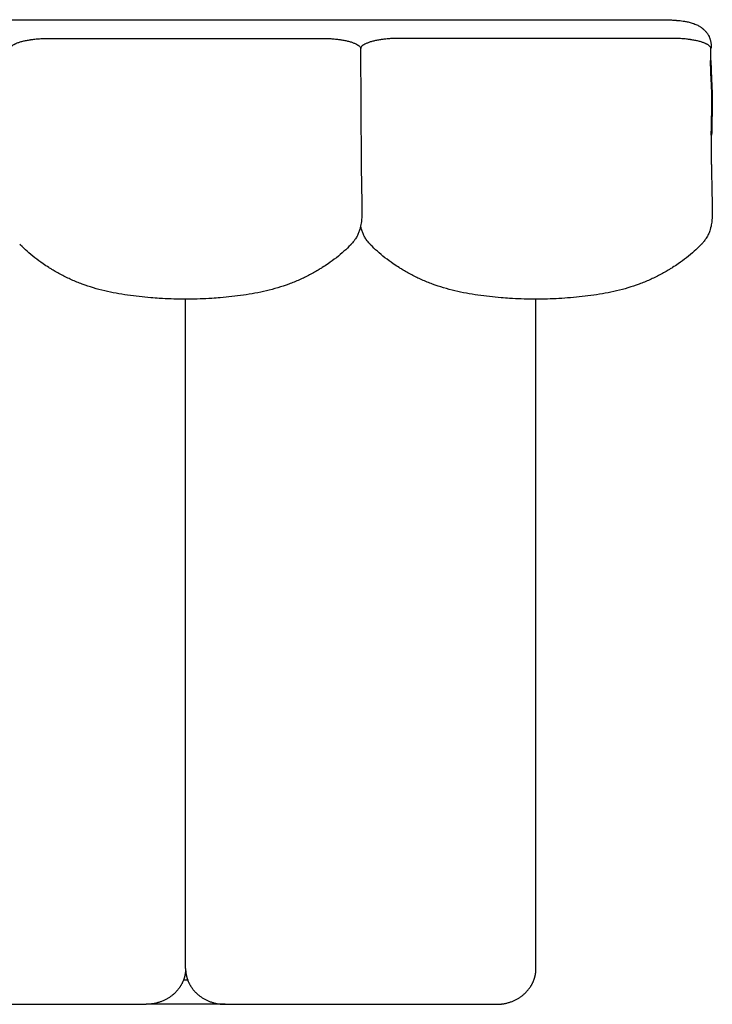
# Model space of a CAD drawing. Units: millimetres. Extents: x 0 to 1236, y 0 to 230.
# Drawn here: x 935 to 941, y 186 to 194 of the extents above; entities that cross this region are included whole.
import ezdxf

# ---------------------------------------------------------------- set-up
doc = ezdxf.new("R2010")
doc.units = ezdxf.units.MM
doc.layers.get('0').update_dxf_attribs({"true_color": 0x000000})

msp = doc.modelspace()

# ---------------------------------------------------------------- linework, layer by layer
for points in [[(929.5736, 194.0081), (940.1766, 194.0081)], [(937.7251, 193.7772), (937.73, 192.8323)], [(940.5799, 192.831), (940.5799, 193.0695)], [(936.3006, 186.2922), (936.3009, 191.7355)], [(939.1515, 186.2922), (939.1515, 191.7355)], [(933.7712, 186.0011), (935.9791, 186.0011)], [(936.6221, 186.0011), (935.9791, 186.0011)], [(936.6221, 186.0011), (938.83, 186.0011)]]:
    msp.add_lwpolyline(points)
at = {"lineweight": -3}
for points, knots in [([(940.1766, 194.0081), (940.1816, 194.0081), (940.1867, 194.0081), (940.1918, 194.008), (940.2057, 194.0079), (940.2196, 194.0075), (940.2335, 194.007), (940.2469, 194.0064), (940.2604, 194.0056), (940.2737, 194.0046), (940.2802, 194.0041), (940.2866, 194.0036), (940.2931, 194.003), (940.2947, 194.0029), (940.2962, 194.0027), (940.2992, 194.0024), (940.3006, 194.0023), (940.3019, 194.0022), (940.3039, 194.0021), (940.3051, 194.002), (940.3062, 194.0019), (940.3073, 194.0018), (940.3085, 194.0017), (940.3108, 194.0015), (940.3118, 194.0014), (940.3127, 194.0013), (940.3288, 194), (940.3444, 193.998), (940.3598, 193.9954), (940.3699, 193.9938), (940.3798, 193.9918), (940.3895, 193.9896), (940.3949, 193.9884), (940.4002, 193.9871), (940.4055, 193.9857), (940.4109, 193.9843), (940.4162, 193.9827), (940.4215, 193.9811), (940.4268, 193.9794), (940.432, 193.9776), (940.4371, 193.9758), (940.4474, 193.972), (940.4577, 193.9676), (940.4675, 193.9626), (940.4725, 193.96), (940.4774, 193.9573), (940.4822, 193.9543), (940.4846, 193.9529), (940.4869, 193.9514), (940.4892, 193.9499), (940.4918, 193.9481), (940.4942, 193.9464), (940.4962, 193.9449), (940.4971, 193.9443), (940.4978, 193.9438), (940.4982, 193.9435), (940.5, 193.9422), (940.5017, 193.9409), (940.5033, 193.9397), (940.505, 193.9384), (940.5067, 193.937), (940.5088, 193.9354), (940.5096, 193.9347), (940.5105, 193.934), (940.5114, 193.9332), (940.517, 193.9285), (940.5226, 193.9233), (940.5334, 193.9118), (940.5388, 193.9054), (940.5438, 193.8985), (940.5455, 193.8961), (940.5472, 193.8936), (940.5499, 193.8894), (940.551, 193.8877), (940.5546, 193.8815), (940.5571, 193.8769), (940.5606, 193.8695), (940.5618, 193.8668), (940.5638, 193.8621), (940.5646, 193.8601), (940.5667, 193.8544), (940.568, 193.8506), (940.5698, 193.8446), (940.5704, 193.8424), (940.571, 193.8401), (940.5719, 193.8366), (940.5727, 193.8329), (940.5742, 193.8254), (940.5748, 193.8214), (940.5753, 193.8175), (940.5757, 193.8145), (940.5761, 193.8115), (940.5766, 193.8057), (940.5768, 193.8029), (940.5769, 193.799), (940.577, 193.7978), (940.5771, 193.7957), (940.5771, 193.7946), (940.5771, 193.7924), (940.5771, 193.7906), (940.5771, 193.7875), (940.5771, 193.7868), (940.5771, 193.7868)], [408.315604, 408.315604, 408.315604, 408.315604, 409.842229, 409.842229, 409.842229, 414.013904, 414.013904, 414.013904, 418.069873, 418.069873, 418.069873, 420.039344, 420.039344, 420.039344, 420.525506, 420.525506, 421.00367, 421.00367, 421.00367, 421.562883, 421.562883, 421.562883, 421.897389, 421.897389, 422.267046, 422.267046, 422.267046, 427.162854, 427.162854, 427.162854, 430.378904, 430.378904, 430.378904, 432.166701, 432.166701, 432.166701, 433.990967, 433.990967, 433.990967, 435.820293, 435.820293, 435.820293, 439.499844, 439.499844, 439.499844, 441.34895, 441.34895, 441.34895, 442.263137, 442.263137, 442.263137, 443.217006, 443.217006, 443.217006, 443.970038, 443.970038, 443.970038, 444.684015, 444.684015, 444.684015, 445.627681, 445.627681, 445.627681, 446.02683, 446.02683, 446.02683, 448.782137, 448.782137, 451.637347, 451.637347, 451.637347, 452.625746, 452.625746, 453.269687, 453.269687, 454.908984, 454.908984, 455.816662, 455.816662, 456.475116, 456.475116, 457.667963, 457.667963, 458.360776, 458.360776, 458.360776, 459.497093, 459.497093, 460.675749, 460.675749, 460.675749, 461.68549, 461.68549, 462.563931, 462.563931, 462.937815, 462.937815, 463.25282, 463.25282, 463.652186, 463.652186, 464.162444, 464.162444, 464.162444, 464.162444]), ([(934.8751, 193.7707), (934.8751, 193.7713), (934.8751, 193.7719), (934.8752, 193.7733), (934.8753, 193.7742), (934.8762, 193.7786), (934.8776, 193.7821), (934.8822, 193.789), (934.8852, 193.7924), (934.891, 193.7974), (934.8931, 193.7991), (934.8976, 193.8023), (934.9001, 193.804), (934.9041, 193.8064), (934.9055, 193.8071), (934.9076, 193.8083), (934.9083, 193.8087), (934.9098, 193.8095), (934.9106, 193.8099), (934.9128, 193.8111), (934.9144, 193.8118), (934.9176, 193.8134), (934.9192, 193.8141), (934.9277, 193.8179), (934.9351, 193.8207), (934.9513, 193.8263), (934.96, 193.8289), (934.9785, 193.8338), (934.9884, 193.8362), (935.009, 193.8405), (935.0199, 193.8425), (935.034, 193.8447), (935.0367, 193.8451), (935.0404, 193.8457), (935.0411, 193.8458), (935.0425, 193.846), (935.0432, 193.8461), (935.0454, 193.8464), (935.0468, 193.8466), (935.0541, 193.8476), (935.06, 193.8484), (935.078, 193.8505), (935.0904, 193.8518), (935.1154, 193.8538), (935.1282, 193.8546), (935.154, 193.8558), (935.1671, 193.8562), (935.1835, 193.8564), (935.1868, 193.8565), (935.1917, 193.8565), (935.1933, 193.8565), (935.1955, 193.8565), (935.196, 193.8565), (935.1965, 193.8565)], [-931.604917, -931.604917, -931.604917, -931.604917, -931.020131, -931.020131, -930.1326, -930.1326, -926.582476, -926.582476, -923.032351, -923.032351, -921.257289, -921.257289, -919.482227, -919.482227, -918.594696, -918.594696, -918.15093, -918.15093, -917.707164, -917.707164, -916.819633, -916.819633, -915.932102, -915.932102, -912.381978, -912.381978, -908.831853, -908.831853, -905.281729, -905.281729, -901.731605, -901.731605, -900.844073, -900.844073, -900.622191, -900.622191, -900.400308, -900.400308, -899.956542, -899.956542, -898.18148, -898.18148, -894.631356, -894.631356, -891.081231, -891.081231, -887.531107, -887.531107, -886.643576, -886.643576, -886.19981, -886.19981, -886.057997, -886.057997, -886.057997, -886.057997]), ([(937.4037, 193.8565), (937.4053, 193.8565), (937.4069, 193.8565), (937.4101, 193.8565), (937.4118, 193.8565), (937.4167, 193.8564), (937.42, 193.8564), (937.4298, 193.8562), (937.4363, 193.8561), (937.4493, 193.8556), (937.4559, 193.8554), (937.4687, 193.8547), (937.4752, 193.8544), (937.4878, 193.8535), (937.4942, 193.853), (937.5129, 193.8515), (937.5253, 193.8502), (937.5431, 193.848), (937.549, 193.8472), (937.5576, 193.846), (937.5606, 193.8456), (937.5648, 193.8449), (937.5662, 193.8447), (937.5684, 193.8444), (937.569, 193.8443), (937.5705, 193.844), (937.5711, 193.8439), (937.583, 193.842), (937.5938, 193.84), (937.6143, 193.8356), (937.624, 193.8333), (937.6424, 193.8283), (937.651, 193.8256), (937.667, 193.82), (937.6743, 193.8171), (937.6876, 193.8111), (937.6935, 193.808), (937.7039, 193.8016), (937.7084, 193.7982), (937.7158, 193.7915), (937.7187, 193.7881), (937.723, 193.7812), (937.7243, 193.7777), (937.725, 193.7733), (937.725, 193.7725), (937.7251, 193.7713), (937.7251, 193.771), (937.7251, 193.7707)], [-686.937826, -686.937826, -686.937826, -686.937826, -686.505311, -686.505311, -686.061546, -686.061546, -685.174014, -685.174014, -683.398952, -683.398952, -681.62389, -681.62389, -679.848828, -679.848828, -678.073766, -678.073766, -674.523641, -674.523641, -672.748579, -672.748579, -671.861048, -671.861048, -671.417282, -671.417282, -671.1954, -671.1954, -670.973517, -670.973517, -667.423392, -667.423392, -663.873268, -663.873268, -660.323144, -660.323144, -656.773019, -656.773019, -653.222895, -653.222895, -649.67277, -649.67277, -646.122646, -646.122646, -642.572521, -642.572521, -641.68499, -641.68499, -641.389147, -641.389147, -641.389147, -641.389147]), ([(938.0465, 193.8565), (938.0449, 193.8565), (938.0433, 193.8565), (938.04, 193.8565), (938.0384, 193.8565), (938.0335, 193.8564), (938.0302, 193.8564), (938.0204, 193.8562), (938.0138, 193.8561), (938.0009, 193.8556), (937.9943, 193.8554), (937.9815, 193.8547), (937.975, 193.8544), (937.9624, 193.8535), (937.956, 193.853), (937.9373, 193.8515), (937.9249, 193.8502), (937.9071, 193.848), (937.9012, 193.8472), (937.8925, 193.846), (937.8896, 193.8456), (937.8854, 193.8449), (937.884, 193.8447), (937.8818, 193.8444), (937.8812, 193.8443), (937.8797, 193.844), (937.8791, 193.8439), (937.8671, 193.842), (937.8564, 193.84), (937.8359, 193.8356), (937.8261, 193.8333), (937.8078, 193.8283), (937.7991, 193.8256), (937.7832, 193.82), (937.7759, 193.8171), (937.7626, 193.8111), (937.7567, 193.808), (937.7463, 193.8016), (937.7418, 193.7982), (937.7344, 193.7915), (937.7315, 193.7881), (937.7272, 193.7812), (937.7259, 193.7777), (937.7252, 193.7733), (937.7251, 193.7725), (937.7251, 193.7713), (937.7251, 193.771), (937.7251, 193.7707)], [-686.937826, -686.937826, -686.937826, -686.937826, -686.505311, -686.505311, -686.061546, -686.061546, -685.174014, -685.174014, -683.398952, -683.398952, -681.62389, -681.62389, -679.848828, -679.848828, -678.073766, -678.073766, -674.523641, -674.523641, -672.748579, -672.748579, -671.861048, -671.861048, -671.417282, -671.417282, -671.1954, -671.1954, -670.973517, -670.973517, -667.423392, -667.423392, -663.873268, -663.873268, -660.323144, -660.323144, -656.773019, -656.773019, -653.222895, -653.222895, -649.67277, -649.67277, -646.122646, -646.122646, -642.572521, -642.572521, -641.68499, -641.68499, -641.389147, -641.389147, -641.389147, -641.389147]), ([(940.5751, 193.7707), (940.5751, 193.7713), (940.5751, 193.7719), (940.575, 193.7733), (940.5748, 193.7742), (940.574, 193.7786), (940.5725, 193.7821), (940.568, 193.789), (940.565, 193.7924), (940.5592, 193.7974), (940.5571, 193.7991), (940.5525, 193.8023), (940.5501, 193.804), (940.5461, 193.8064), (940.5447, 193.8071), (940.5426, 193.8083), (940.5418, 193.8087), (940.5404, 193.8095), (940.5396, 193.8099), (940.5374, 193.8111), (940.5358, 193.8118), (940.5326, 193.8134), (940.531, 193.8141), (940.5225, 193.8179), (940.5151, 193.8207), (940.4989, 193.8263), (940.4902, 193.8289), (940.4717, 193.8338), (940.4618, 193.8362), (940.4412, 193.8405), (940.4303, 193.8425), (940.4162, 193.8447), (940.4135, 193.8451), (940.4098, 193.8457), (940.4091, 193.8458), (940.4077, 193.846), (940.407, 193.8461), (940.4048, 193.8464), (940.4034, 193.8466), (940.3961, 193.8476), (940.3902, 193.8484), (940.3722, 193.8505), (940.3598, 193.8518), (940.3348, 193.8538), (940.322, 193.8546), (940.2962, 193.8558), (940.2831, 193.8562), (940.2667, 193.8564), (940.2634, 193.8565), (940.2585, 193.8565), (940.2569, 193.8565), (940.2547, 193.8565), (940.2542, 193.8565), (940.2537, 193.8565)], [-931.604917, -931.604917, -931.604917, -931.604917, -931.020131, -931.020131, -930.1326, -930.1326, -926.582476, -926.582476, -923.032351, -923.032351, -921.257289, -921.257289, -919.482227, -919.482227, -918.594696, -918.594696, -918.15093, -918.15093, -917.707164, -917.707164, -916.819633, -916.819633, -915.932102, -915.932102, -912.381978, -912.381978, -908.831853, -908.831853, -905.281729, -905.281729, -901.731605, -901.731605, -900.844073, -900.844073, -900.622191, -900.622191, -900.400308, -900.400308, -899.956542, -899.956542, -898.18148, -898.18148, -894.631356, -894.631356, -891.081231, -891.081231, -887.531107, -887.531107, -886.643576, -886.643576, -886.19981, -886.19981, -886.057997, -886.057997, -886.057997, -886.057997]), ([(937.7257, 193.7763), (937.7257, 193.7772), (937.7257, 193.7781), (937.7257, 193.7789), (937.7257, 193.7815), (937.7257, 193.7841), (937.7257, 193.7868)], [143.157329, 143.157329, 143.157329, 143.157329, 144.040388, 144.040388, 144.040388, 146.681812, 146.681812, 146.681812, 146.681812]), ([(937.7258, 193.7868), (937.7258, 193.784), (937.7258, 193.7815), (937.7258, 193.779), (937.7258, 193.7781), (937.7258, 193.7772), (937.7258, 193.7764)], [464.378377, 464.378377, 464.378377, 464.378377, 466.976459, 466.976459, 466.976459, 467.84729, 467.84729, 467.84729, 467.84729]), ([(940.5771, 193.7868), (940.5771, 193.784), (940.5771, 193.7815), (940.5771, 193.779), (940.5771, 193.7781), (940.5771, 193.7772), (940.5771, 193.7764)], [464.378377, 464.378377, 464.378377, 464.378377, 466.976459, 466.976459, 466.976459, 467.84729, 467.84729, 467.84729, 467.84729]), ([(940.5779, 193.0695), (940.578, 193.0747), (940.5781, 193.0792), (940.5781, 193.083), (940.5782, 193.0867), (940.5783, 193.0911), (940.5783, 193.0961), (940.5785, 193.1051), (940.5786, 193.1142), (940.5788, 193.1233), (940.5791, 193.1414), (940.5795, 193.1599), (940.5799, 193.1788), (940.5801, 193.1883), (940.5803, 193.198), (940.5806, 193.2078), (940.5808, 193.2177), (940.581, 193.2279), (940.5813, 193.2383), (940.5815, 193.249), (940.5818, 193.2605), (940.5821, 193.2726), (940.5823, 193.2847), (940.5826, 193.2982), (940.5827, 193.3126), (940.5829, 193.3275), (940.583, 193.3449), (940.5828, 193.3638), (940.5828, 193.3738), (940.5826, 193.3848), (940.5821, 193.4088), (940.5817, 193.4219), (940.5812, 193.4355), (940.5806, 193.4498), (940.5799, 193.4654), (940.5784, 193.4971), (940.5775, 193.5145), (940.5766, 193.5309), (940.5758, 193.5483), (940.575, 193.5646), (940.5743, 193.5818), (940.574, 193.5902), (940.5737, 193.5984), (940.5734, 193.6066), (940.5733, 193.6097), (940.5732, 193.6129), (940.573, 193.6213), (940.5728, 193.6268), (940.5727, 193.6324), (940.5724, 193.6468), (940.5722, 193.6611), (940.5721, 193.6749)], [0.00025, 0.00025, 0.00025, 0.00025, 4.827369, 4.827369, 4.827369, 9.648736, 9.648736, 9.648736, 19.292846, 19.292846, 19.292846, 38.588142, 38.588142, 38.588142, 48.256422, 48.256422, 48.256422, 57.951961, 57.951961, 57.951961, 67.7311, 67.7311, 67.7311, 77.677187, 77.677187, 77.677187, 88.044181, 88.044181, 88.044181, 93.550821, 93.550821, 99.403973, 99.403973, 99.403973, 105.688276, 105.688276, 112.128423, 112.128423, 112.128423, 118.628138, 118.628138, 118.628138, 121.810916, 121.810916, 121.810916, 123.096597, 123.096597, 125.048804, 125.048804, 125.048804, 129.456634, 129.456634, 129.456634, 129.456634]), ([(940.5751, 193.6753), (940.5751, 193.6748), (940.5751, 193.6749), (940.5751, 193.6749), (940.5751, 193.6611), (940.5753, 193.6468), (940.5757, 193.6324), (940.5758, 193.6268), (940.5759, 193.6213), (940.5761, 193.6129), (940.5762, 193.6097), (940.5763, 193.6066), (940.5766, 193.5984), (940.5769, 193.5902), (940.5772, 193.5818), (940.5779, 193.5646), (940.5787, 193.5483), (940.5796, 193.5309), (940.5804, 193.5145), (940.5813, 193.4971), (940.5829, 193.4654), (940.5836, 193.4498), (940.5841, 193.4355), (940.5846, 193.4219), (940.585, 193.4088), (940.5855, 193.3848), (940.5857, 193.3738), (940.5858, 193.3638), (940.5859, 193.3449), (940.5858, 193.3275), (940.5857, 193.3126), (940.5855, 193.2982), (940.5853, 193.2847), (940.585, 193.2726), (940.5848, 193.2605), (940.5845, 193.249), (940.5842, 193.2383), (940.584, 193.2279), (940.5837, 193.2177), (940.5835, 193.2078), (940.5833, 193.198), (940.5831, 193.1883), (940.5829, 193.1788), (940.5824, 193.1599), (940.5821, 193.1414), (940.5817, 193.1233), (940.5816, 193.1142), (940.5814, 193.1051), (940.5813, 193.0961), (940.5812, 193.0911), (940.5811, 193.0867), (940.5811, 193.083), (940.581, 193.0792), (940.581, 193.0747), (940.5809, 193.0695)], [118.896509, 118.896509, 118.896509, 118.896509, 119.538921, 119.538921, 119.538921, 123.946751, 123.946751, 123.946751, 125.898959, 125.898959, 127.184639, 127.184639, 127.184639, 130.367417, 130.367417, 130.367417, 136.867132, 136.867132, 136.867132, 143.30728, 143.30728, 149.591582, 149.591582, 149.591582, 155.444734, 155.444734, 160.951374, 160.951374, 160.951374, 171.318368, 171.318368, 171.318368, 181.264455, 181.264455, 181.264455, 191.043594, 191.043594, 191.043594, 200.739133, 200.739133, 200.739133, 210.407413, 210.407413, 210.407413, 229.702709, 229.702709, 229.702709, 239.346819, 239.346819, 239.346819, 244.168187, 244.168187, 244.168187, 248.995555, 248.995555, 248.995555, 248.995555]), ([(937.73, 192.8323), (937.73, 192.8313), (937.73, 192.8302), (937.73, 192.8292), (937.73, 192.8219), (937.73, 192.8147), (937.73, 192.8076), (937.73, 192.7933), (937.7301, 192.7789), (937.7303, 192.764), (937.7303, 192.7565), (937.7304, 192.7488), (937.7305, 192.7411), (937.7306, 192.7374), (937.7306, 192.7333), (937.7307, 192.7288), (937.7307, 192.7265), (937.7308, 192.7214), (937.7309, 192.714), (937.7309, 192.7085), (937.7311, 192.7001), (937.7312, 192.6902), (937.7314, 192.6817), (937.7315, 192.673), (937.7317, 192.6641), (937.732, 192.6467), (937.7323, 192.629), (937.7327, 192.6112), (937.7329, 192.6022), (937.7332, 192.5931), (937.7334, 192.584), (937.7336, 192.5749), (937.7339, 192.5655), (937.7341, 192.556), (937.7343, 192.5464), (937.7346, 192.5359), (937.7349, 192.525), (937.7351, 192.5144), (937.7354, 192.5023), (937.7356, 192.4894), (937.7358, 192.4768), (937.736, 192.4614), (937.7357, 192.4443), (937.7356, 192.4353), (937.7353, 192.4253), (937.7348, 192.4145), (937.7343, 192.403), (937.7335, 192.3904), (937.7321, 192.377), (937.7305, 192.3624), (937.7282, 192.3464), (937.7248, 192.3303), (937.7229, 192.3215), (937.7207, 192.3126), (937.7154, 192.2942), (937.7122, 192.2849), (937.7086, 192.2756), (937.7048, 192.266), (937.7005, 192.2565), (937.6906, 192.2377), (937.6851, 192.2285), (937.679, 192.2196), (937.6704, 192.207), (937.6608, 192.1954), (937.6502, 192.1845)], [188.562266, 188.562266, 188.562266, 188.562266, 190.135015, 190.135015, 190.135015, 199.79136, 199.79136, 199.79136, 219.165047, 219.165047, 219.165047, 228.877482, 228.877482, 228.877482, 233.740038, 233.740038, 233.740038, 238.649391, 238.649391, 238.649391, 248.398253, 248.398253, 248.398253, 258.131341, 258.131341, 258.131341, 277.616176, 277.616176, 277.616176, 287.367033, 287.367033, 287.367033, 297.117402, 297.117402, 297.117402, 306.853101, 306.853101, 306.853101, 316.575005, 316.575005, 316.575005, 326.327437, 326.327437, 326.327437, 331.313418, 331.313418, 331.313418, 336.55289, 336.55289, 336.55289, 342.268974, 342.268974, 342.268974, 345.364469, 345.364469, 348.619739, 348.619739, 348.619739, 351.997343, 351.997343, 355.475802, 355.475802, 355.475802, 360.383884, 360.383884, 360.383884, 360.383884]), ([(940.5799, 192.831), (940.5799, 192.8306), (940.5799, 192.8303), (940.5799, 192.83), (940.5799, 192.8285), (940.5799, 192.8267), (940.5799, 192.8248), (940.5799, 192.8211), (940.5799, 192.8174), (940.58, 192.8138), (940.58, 192.8065), (940.58, 192.7991), (940.58, 192.7918), (940.5801, 192.7844), (940.5801, 192.777), (940.5802, 192.7694), (940.5803, 192.7544), (940.5805, 192.739), (940.5807, 192.7223), (940.5809, 192.7056), (940.5812, 192.688), (940.5815, 192.6699), (940.5819, 192.6523), (940.5822, 192.6346), (940.5826, 192.6168), (940.583, 192.599), (940.5835, 192.5807), (940.584, 192.5623), (940.5842, 192.5532), (940.5845, 192.5434), (940.5848, 192.5333), (940.5851, 192.5233), (940.5853, 192.5124), (940.5856, 192.5011), (940.5859, 192.4901), (940.5861, 192.4775), (940.5863, 192.4638), (940.5863, 192.4568), (940.5863, 192.4494), (940.5863, 192.4414), (940.5862, 192.4333), (940.586, 192.4243), (940.5857, 192.4146), (940.5855, 192.409), (940.5852, 192.403), (940.5848, 192.3967)], [50.353881, 50.353881, 50.353881, 50.353881, 50.853848, 50.853848, 50.853848, 53.292495, 53.292495, 53.292495, 58.169223, 58.169223, 58.169223, 67.940179, 67.940179, 67.940179, 77.728536, 77.728536, 77.728536, 97.307039, 97.307039, 97.307039, 116.821043, 116.821043, 116.821043, 136.352739, 136.352739, 136.352739, 155.887833, 155.887833, 155.887833, 165.624788, 165.624788, 165.624788, 175.289746, 175.289746, 175.289746, 184.858099, 184.858099, 184.858099, 189.589434, 189.589434, 189.589434, 194.31708, 194.31708, 194.31708, 197.054538, 197.054538, 197.054538, 197.054538]), ([(937.8, 192.1845), (937.7894, 192.1954), (937.7798, 192.207), (937.7712, 192.2196), (937.7651, 192.2285), (937.7596, 192.2377), (937.7497, 192.2565), (937.7454, 192.266), (937.7416, 192.2756), (937.738, 192.2849), (937.7348, 192.2942), (937.7295, 192.3126), (937.7272, 192.3215), (937.7254, 192.3303), (937.7253, 192.3307), (937.7252, 192.3312), (937.7251, 192.3317)], [0.11795, 0.11795, 0.11795, 0.11795, 5.026678, 5.026678, 5.026678, 8.505137, 8.505137, 11.882741, 11.882741, 11.882741, 15.138011, 15.138011, 18.233505, 18.233505, 18.233505, 18.397875, 18.397875, 18.397875, 18.397875]), ([(940.5848, 192.3967), (940.5845, 192.392), (940.5841, 192.387), (940.5836, 192.3819), (940.5825, 192.3692), (940.5808, 192.3554), (940.5782, 192.3408), (940.5752, 192.3246), (940.571, 192.3074), (940.5652, 192.2904), (940.5619, 192.2808), (940.558, 192.2712), (940.5489, 192.2515), (940.5434, 192.2415), (940.5374, 192.2318), (940.5367, 192.2306), (940.5358, 192.2293), (940.5341, 192.2267), (940.533, 192.225), (940.5321, 192.2236), (940.5302, 192.2209), (940.5284, 192.2182), (940.5265, 192.2156), (940.5227, 192.2104), (940.5187, 192.2053), (940.5146, 192.2004), (940.5125, 192.1979), (940.5104, 192.1955), (940.5068, 192.1915), (940.5054, 192.1899), (940.5031, 192.1875), (940.5024, 192.1867), (940.5013, 192.1855), (940.5009, 192.1851), (940.5004, 192.1846), (940.5002, 192.1844), (940.4999, 192.1841), (940.4998, 192.184), (940.4997, 192.1838), (940.4996, 192.1838), (940.4995, 192.1837), (940.4995, 192.1837), (940.4995, 192.1837), (940.4995, 192.1837), (940.4995, 192.1837)], [197.054538, 197.054538, 197.054538, 197.054538, 199.126567, 199.126567, 199.126567, 204.240265, 204.240265, 204.240265, 209.993553, 209.993553, 209.993553, 213.232919, 213.232919, 216.784373, 216.784373, 216.784373, 217.240523, 217.240523, 217.783452, 217.783452, 217.783452, 218.780456, 218.780456, 218.780456, 220.76828, 220.76828, 220.76828, 221.763791, 221.763791, 222.437456, 222.437456, 222.778579, 222.778579, 222.942069, 222.942069, 223.024063, 223.024063, 223.065568, 223.065568, 223.087384, 223.087384, 223.093412, 223.093412, 223.09579, 223.09579, 223.09579, 223.09579]), ([(936.0863, 191.742), (936.0633, 191.7434), (936.0403, 191.745), (936.0173, 191.7469), (935.9859, 191.7495), (935.9545, 191.7525), (935.9231, 191.756), (935.8917, 191.7595), (935.8604, 191.7635), (935.8291, 191.768), (935.7977, 191.7725), (935.7665, 191.7775), (935.7354, 191.7832), (935.7042, 191.7889), (935.673, 191.7954), (935.6422, 191.8028), (935.6113, 191.8101), (935.5806, 191.8183), (935.5502, 191.8274), (935.5199, 191.8365), (935.4898, 191.8465), (935.4603, 191.8574), (935.4307, 191.8683), (935.4015, 191.8802), (935.3734, 191.8927), (935.3446, 191.9055), (935.3169, 191.919), (935.2906, 191.9329), (935.2623, 191.9478), (935.2366, 191.9626), (935.2129, 191.9769), (935.2045, 191.982), (935.1963, 191.9871), (935.1884, 191.992), (935.1719, 192.0024), (935.1559, 192.0128), (935.1407, 192.0232), (935.1176, 192.0388), (935.0947, 192.0553), (935.073, 192.0723), (935.0508, 192.0897), (935.0301, 192.1075), (935.0116, 192.1244), (935.0115, 192.1244), (935.0115, 192.1245), (935.0115, 192.1245), (934.9917, 192.1425), (934.9738, 192.1602), (934.9587, 192.1756), (934.9559, 192.1784), (934.9532, 192.1811), (934.9507, 192.1837)], [212.538489, 212.538489, 212.538489, 212.538489, 219.452206, 219.452206, 219.452206, 228.920142, 228.920142, 228.920142, 238.407784, 238.407784, 238.407784, 247.911485, 247.911485, 247.911485, 257.439271, 257.439271, 257.439271, 266.966167, 266.966167, 266.966167, 276.4913, 276.4913, 276.4913, 286.066325, 286.066325, 286.066325, 295.833786, 295.833786, 295.833786, 306.274684, 306.274684, 306.274684, 310.022604, 310.022604, 310.022604, 317.857758, 317.857758, 317.857758, 329.824302, 329.824302, 329.824302, 341.977413, 341.977413, 341.977413, 342.002006, 342.002006, 342.002006, 354.973232, 354.973232, 354.973232, 357.335642, 357.335642, 357.335642, 357.335642]), ([(937.6495, 192.1837), (937.6469, 192.1811), (937.6443, 192.1784), (937.6415, 192.1756), (937.6264, 192.1602), (937.6084, 192.1425), (937.5886, 192.1245), (937.5886, 192.1245), (937.5886, 192.1245), (937.5886, 192.1244), (937.5701, 192.1075), (937.5493, 192.0898), (937.5272, 192.0724), (937.5056, 192.0554), (937.4826, 192.039), (937.4595, 192.0232), (937.4443, 192.0129), (937.4283, 192.0024), (937.4118, 191.9921), (937.4039, 191.9871), (937.3958, 191.9821), (937.3874, 191.977), (937.3637, 191.9627), (937.338, 191.9479), (937.3097, 191.933), (937.2834, 191.9191), (937.2557, 191.9055), (937.2269, 191.8927), (937.1988, 191.8802), (937.1696, 191.8684), (937.14, 191.8574), (937.1106, 191.8466), (937.0804, 191.8366), (937.0501, 191.8275), (937.0198, 191.8184), (936.9891, 191.8102), (936.9583, 191.8028), (936.9274, 191.7955), (936.8963, 191.789), (936.8651, 191.7832), (936.8339, 191.7775), (936.8025, 191.7725), (936.771, 191.768), (936.7397, 191.7635), (936.7084, 191.7595), (936.677, 191.756), (936.6457, 191.7525), (936.6143, 191.7495), (936.5829, 191.7469), (936.5603, 191.7451), (936.5376, 191.7434), (936.515, 191.742)], [24.941971, 24.941971, 24.941971, 24.941971, 27.292165, 27.292165, 27.292165, 40.274033, 40.274033, 40.274033, 40.289992, 40.289992, 40.289992, 52.435481, 52.435481, 52.435481, 64.405938, 64.405938, 64.405938, 72.249367, 72.249367, 72.249367, 75.984945, 75.984945, 75.984945, 86.426374, 86.426374, 86.426374, 96.198901, 96.198901, 96.198901, 105.770118, 105.770118, 105.770118, 115.292906, 115.292906, 115.292906, 124.812449, 124.812449, 124.812449, 134.337925, 134.337925, 134.337925, 143.876961, 143.876961, 143.876961, 153.361479, 153.361479, 153.361479, 162.820639, 162.820639, 162.820639, 169.636215, 169.636215, 169.636215, 169.636215]), ([(938.9372, 191.7419), (938.9139, 191.7434), (938.8906, 191.745), (938.8673, 191.7469), (938.8359, 191.7495), (938.8045, 191.7525), (938.7732, 191.756), (938.7418, 191.7595), (938.7104, 191.7635), (938.6792, 191.768), (938.6477, 191.7725), (938.6163, 191.7775), (938.5851, 191.7832), (938.5539, 191.789), (938.5228, 191.7955), (938.4919, 191.8028), (938.4611, 191.8102), (938.4304, 191.8184), (938.4001, 191.8275), (938.3698, 191.8366), (938.3396, 191.8466), (938.3102, 191.8574), (938.2806, 191.8684), (938.2514, 191.8802), (938.2233, 191.8927), (938.1945, 191.9055), (938.1668, 191.9191), (938.1404, 191.933), (938.1122, 191.9479), (938.0865, 191.9627), (938.0628, 191.977), (938.0544, 191.9821), (938.0463, 191.9871), (938.0384, 191.9921), (938.0219, 192.0024), (938.0059, 192.0129), (937.9907, 192.0232), (937.9675, 192.039), (937.9446, 192.0554), (937.923, 192.0724), (937.9009, 192.0898), (937.8801, 192.1075), (937.8616, 192.1244), (937.8616, 192.1245), (937.8616, 192.1245), (937.8615, 192.1245), (937.8418, 192.1425), (937.8238, 192.1602), (937.8087, 192.1756), (937.8059, 192.1784), (937.8033, 192.1811), (937.8007, 192.1837)], [212.438408, 212.438408, 212.438408, 212.438408, 219.449881, 219.449881, 219.449881, 228.90904, 228.90904, 228.90904, 238.393559, 238.393559, 238.393559, 247.932594, 247.932594, 247.932594, 257.458071, 257.458071, 257.458071, 266.977614, 266.977614, 266.977614, 276.500401, 276.500401, 276.500401, 286.071618, 286.071618, 286.071618, 295.844146, 295.844146, 295.844146, 306.285574, 306.285574, 306.285574, 310.021152, 310.021152, 310.021152, 317.864581, 317.864581, 317.864581, 329.835039, 329.835039, 329.835039, 341.980528, 341.980528, 341.980528, 341.996486, 341.996486, 341.996486, 354.978354, 354.978354, 354.978354, 357.328549, 357.328549, 357.328549, 357.328549]), ([(940.4995, 192.1837), (940.497, 192.1811), (940.4943, 192.1784), (940.4915, 192.1756), (940.4764, 192.1602), (940.4585, 192.1425), (940.4387, 192.1245), (940.4387, 192.1245), (940.4386, 192.1244), (940.4386, 192.1244), (940.4201, 192.1075), (940.3994, 192.0897), (940.3772, 192.0723), (940.3555, 192.0553), (940.3326, 192.0388), (940.3095, 192.0232), (940.2942, 192.0128), (940.2783, 192.0024), (940.2618, 191.992), (940.2539, 191.9871), (940.2457, 191.982), (940.2373, 191.9769), (940.2136, 191.9626), (940.1879, 191.9478), (940.1596, 191.9329), (940.1333, 191.919), (940.1056, 191.9055), (940.0768, 191.8927), (940.0486, 191.8802), (940.0195, 191.8683), (939.9899, 191.8574), (939.9604, 191.8465), (939.9303, 191.8365), (939.9, 191.8274), (939.8696, 191.8183), (939.8389, 191.8101), (939.808, 191.8028), (939.7772, 191.7954), (939.746, 191.7889), (939.7148, 191.7832), (939.6837, 191.7775), (939.6525, 191.7725), (939.6211, 191.768), (939.5898, 191.7635), (939.5585, 191.7595), (939.5271, 191.756), (939.4957, 191.7525), (939.4643, 191.7495), (939.4329, 191.7469), (939.4015, 191.7444), (939.3701, 191.7422), (939.3386, 191.7405), (939.3072, 191.7388), (939.2758, 191.7376), (939.2444, 191.7367), (939.2129, 191.7359), (939.1815, 191.7355), (939.1501, 191.7355), (939.1186, 191.7355), (939.0872, 191.7359), (939.0557, 191.7367), (939.0243, 191.7376), (938.9929, 191.7388), (938.9615, 191.7405), (938.9534, 191.741), (938.9453, 191.7414), (938.9372, 191.7419)], [24.934877, 24.934877, 24.934877, 24.934877, 27.297288, 27.297288, 27.297288, 40.268514, 40.268514, 40.268514, 40.293106, 40.293106, 40.293106, 52.446217, 52.446217, 52.446217, 64.412761, 64.412761, 64.412761, 72.247915, 72.247915, 72.247915, 75.995835, 75.995835, 75.995835, 86.436734, 86.436734, 86.436734, 96.204195, 96.204195, 96.204195, 105.779219, 105.779219, 105.779219, 115.304353, 115.304353, 115.304353, 124.831248, 124.831248, 124.831248, 134.359035, 134.359035, 134.359035, 143.862736, 143.862736, 143.862736, 153.350377, 153.350377, 153.350377, 162.818314, 162.818314, 162.818314, 172.268252, 172.268252, 172.268252, 181.703117, 181.703117, 181.703117, 191.131761, 191.131761, 191.131761, 200.568975, 200.568975, 200.568975, 210.003825, 210.003825, 210.003825, 212.438408, 212.438408, 212.438408, 212.438408]), ([(936.3003, 191.7355), (936.3003, 191.7355), (936.3002, 191.7355), (936.3001, 191.7355), (936.2687, 191.7355), (936.2372, 191.7359), (936.2058, 191.7367), (936.1744, 191.7376), (936.143, 191.7388), (936.1116, 191.7405), (936.1031, 191.741), (936.0947, 191.7415), (936.0863, 191.742)], [191.113411, 191.113411, 191.113411, 191.113411, 191.138758, 191.138758, 191.138758, 200.567403, 200.567403, 200.567403, 210.002267, 210.002267, 210.002267, 212.538489, 212.538489, 212.538489, 212.538489]), ([(936.515, 191.742), (936.5062, 191.7415), (936.4975, 191.741), (936.4887, 191.7405), (936.4573, 191.7388), (936.4259, 191.7376), (936.3945, 191.7367), (936.3633, 191.7359), (936.3321, 191.7355), (936.3009, 191.7355)], [169.636215, 169.636215, 169.636215, 169.636215, 172.266695, 172.266695, 172.266695, 181.701544, 181.701544, 181.701544, 191.061054, 191.061054, 191.061054, 191.061054])]:
    msp.add_open_spline(points, degree=3, knots=knots, dxfattribs=at)
for points, degree in [([(935.1965, 193.8565), (936.3001, 193.8565), (937.4037, 193.8565)], 2), ([(940.2537, 193.8565), (939.1501, 193.8565), (938.0465, 193.8565)], 2), ([(940.5751, 193.6705), (940.5751, 193.7206), (940.5751, 193.7707)], 2), ([(937.7251, 193.6705), (937.7251, 193.6705), (937.7251, 193.6704), (937.7251, 193.6704)], 3), ([(940.5751, 193.6688), (940.5751, 193.6694), (940.5751, 193.6699), (940.5751, 193.6705)], 3), ([(936.3009, 191.7355), (936.3007, 191.7355), (936.3005, 191.7355), (936.3003, 191.7355)], 3), ([(936.3184, 186.1967), (936.3006, 186.1967), (936.2828, 186.1967)], 2)]:
    msp.add_open_spline(points, degree=degree, dxfattribs=at)
for points, weights in [([(936.3004, 186.2824), (936.2997, 186.2621), (936.2958, 186.2421)], [0.993665434664, 0.981219400383, 0.973655966756]), ([(936.3006, 186.2922), (936.3006, 186.2873), (936.3004, 186.2824)], [1, 0.996688670632, 0.993665434664]), ([(936.3006, 186.2922), (936.3006, 186.2631), (936.3069, 186.2347)], [1, 0.98055112467, 0.971040673632]), ([(939.1452, 186.2346), (939.1515, 186.2631), (939.1515, 186.2922)], [0.971015202905, 0.9805250626, 1]), ([(936.2943, 186.2347), (936.29, 186.2153), (936.2828, 186.1967)], [0.971040673632, 0.96467266598, 0.962760425185]), ([(936.2958, 186.2421), (936.2951, 186.2384), (936.2943, 186.2347)], [0.973655966756, 0.972265852424, 0.971040673632]), ([(936.3069, 186.2347), (936.3112, 186.2153), (936.3184, 186.1967)], [0.971040673632, 0.964672673434, 0.962760429662]), ([(939.1337, 186.1967), (939.1409, 186.2153), (939.1452, 186.2346)], [0.9627642321, 0.964675161573, 0.971015202905]), ([(936.0392, 186.0062), (936.0094, 186.0011), (935.9791, 186.0011)], [0.972087656625, 0.981592528898, 1]), ([(936.562, 186.0062), (936.5918, 186.0011), (936.6221, 186.0011)], [0.972087656625, 0.981592528898, 1]), ([(938.83, 186.0011), (938.8603, 186.0011), (938.8901, 186.0063)], [1, 0.981577158947, 0.972071789992])]:
    msp.add_rational_spline(points, weights, degree=2, dxfattribs=at)
for points, weights, knots in [([(936.2828, 186.1967), (936.2586, 186.1336), (936.2064, 186.0864), (936.1364, 186.023), (936.0392, 186.0062)], [0.962760425185, 0.956350985469, 1, 0.942287003613, 0.972087656625], [-1917.5684, -1917.5684, -1917.5684, -1904.057504, -1904.057504, -1886.193315, -1886.193315, -1886.193315]), ([(936.3184, 186.1967), (936.3426, 186.1336), (936.3948, 186.0864), (936.4648, 186.023), (936.562, 186.0062)], [0.962760429662, 0.956350970226, 1, 0.942287003613, 0.972087656625], [-1917.568404, -1917.568404, -1917.568404, -1904.057504, -1904.057504, -1886.193315, -1886.193315, -1886.193315]), ([(938.8901, 186.0063), (938.9874, 186.023), (939.0574, 186.0864), (939.1095, 186.1336), (939.1337, 186.1967)], [0.972071789992, 0.942302373565, 1, 0.956338037705, 0.9627642321], [-3549.288605, -3549.288605, -3549.288605, -3531.429174, -3531.429174, -3517.91427, -3517.91427, -3517.91427])]:
    msp.add_rational_spline(points, weights, degree=2, knots=knots, dxfattribs=at)

doc.saveas('drawing.dxf')
